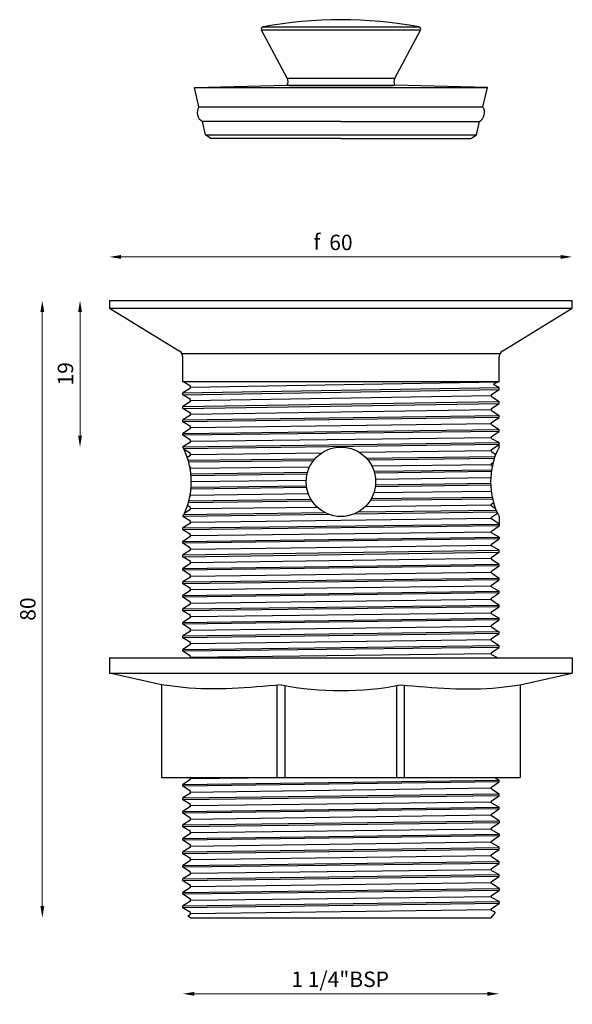
# Model space of a CAD drawing. Units: millimetres. Extents: x 1033 to 1105, y 755 to 883.
import ezdxf

# ---------------------------------------------------------------- set-up
doc = ezdxf.new("R2010")
doc.units = ezdxf.units.MM
doc.styles.add('Estilo1', font='SYMBOL.TTF')
doc.dimstyles.new('ISO-25', dxfattribs={"dimtxt": 2.5, "dimasz": 2.5, "dimexe": 1.25, "dimexo": 0.625, "dimtad": 1, "dimtxsty": 'Standard', "dimcen": 2.5, "dimadec": 0, "dimazin": 0, "dimtfac": 1, "dimtmove": 0, "dimatfit": 3, "dimfxl": 1, "dimarcsym": 0})

# ---------------------------------------------------------------- blocks, each defined once
blk = doc.blocks.new('*D1')
at = {"color": 0, "lineweight": 0}
blk.add_line((1046.22, 851.99), (1103.22, 851.99), dxfattribs=at)
at = {"color": 0}
for points in [[(1046.22, 852.24), (1046.22, 851.74), (1044.72, 851.99)], [(1103.22, 852.24), (1103.22, 851.74), (1104.72, 851.99)]]:
    blk.add_solid(points, dxfattribs=at)
at = {"layer": 'Defpoints', "color": 0}
for p in [(1104.72, 851.99), (1044.72, 846.34), (1104.72, 846.34)]:
    blk.add_point(p, dxfattribs=at)
at = {"color": 0, "lineweight": -2, "insert": (1074.72, 853.61), "char_height": 2, "attachment_point": 5}
blk.add_mtext('60', dxfattribs=at)
blk = doc.blocks.new('*D2')
at = {"color": 0, "lineweight": 0}
blk.add_line((1036, 767.84), (1036, 844.84), dxfattribs=at)
at = {"color": 0}
for points in [[(1035.75, 844.84), (1036.25, 844.84), (1036, 846.34)], [(1035.75, 767.84), (1036.25, 767.84), (1036, 766.34)]]:
    blk.add_solid(points, dxfattribs=at)
at = {"layer": 'Defpoints', "color": 0}
for p in [(1036, 846.34), (1044.72, 846.34), (1074.72, 766.34)]:
    blk.add_point(p, dxfattribs=at)
at = {"color": 0, "lineweight": -2, "insert": (1034.38, 806.34), "char_height": 2, "attachment_point": 5, "rotation": 90}
blk.add_mtext('80', dxfattribs=at)
blk = doc.blocks.new('*D3')
at = {"color": 0, "lineweight": 0}
blk.add_line((1055.72, 756.47), (1093.72, 756.47), dxfattribs=at)
at = {"color": 0}
for points in [[(1055.72, 756.72), (1055.72, 756.22), (1054.22, 756.47)], [(1093.72, 756.72), (1093.72, 756.22), (1095.22, 756.47)]]:
    blk.add_solid(points, dxfattribs=at)
at = {"layer": 'Defpoints', "color": 0}
for p in [(1095.22, 770), (1054.22, 769.5), (1095.22, 756.47)]:
    blk.add_point(p, dxfattribs=at)
at = {"color": 0, "lineweight": -2, "insert": (1074.62, 758.09), "char_height": 2, "attachment_point": 5}
blk.add_mtext('1 1/4"BSP', dxfattribs=at)
blk = doc.blocks.new('*D6')
at = {"color": 0, "lineweight": 0}
blk.add_line((1040.89, 828.84), (1040.89, 844.84), dxfattribs=at)
at = {"color": 0}
for points in [[(1040.64, 844.84), (1041.14, 844.84), (1040.89, 846.34)], [(1040.64, 828.84), (1041.14, 828.84), (1040.89, 827.34)]]:
    blk.add_solid(points, dxfattribs=at)
at = {"layer": 'Defpoints', "color": 0}
for p in [(1040.89, 846.34), (1049.61, 846.34), (1074.72, 827.34)]:
    blk.add_point(p, dxfattribs=at)
at = {"color": 0, "lineweight": -2, "insert": (1039.26, 836.84), "char_height": 2, "attachment_point": 5, "rotation": 90}
blk.add_mtext('19', dxfattribs=at)

msp = doc.modelspace()

# ---------------------------------------------------------------- linework, layer by layer
for p, q in [((1067.739, 875.143), (1064.413, 881.38)), ((1085.028, 881.38), (1064.413, 881.38)), ((1064.623, 881.816), (1084.818, 881.816)), ((1081.702, 875.143), (1085.028, 881.38)), ((1067.739, 875.143), (1081.702, 875.143)), ((1055.72, 873.94), (1067.766, 874.257)), ((1055.72, 873.94), (1093.72, 873.94)), ((1056.308, 871.44), (1055.72, 873.94)), ((1067.57, 873.94), (1081.87, 873.94)), ((1067.766, 874.257), (1081.675, 874.257)), ((1081.42, 873.94), (1068.02, 873.94)), ((1093.72, 873.94), (1081.675, 874.257)), ((1093.133, 871.44), (1093.72, 873.94)), ((1056.308, 871.44), (1093.133, 871.44)), ((1057.158, 867.821), (1056.754, 869.54)), ((1074.72, 869.54), (1056.754, 869.54)), ((1074.72, 869.54), (1092.687, 869.54)), ((1092.283, 867.821), (1092.687, 869.54)), ((1057.866, 867.34), (1057.158, 867.821)), ((1057.158, 867.821), (1092.283, 867.821)), ((1074.72, 867.34), (1057.866, 867.34)), ((1074.72, 867.34), (1091.575, 867.34)), ((1091.575, 867.34), (1092.283, 867.821)), ((1044.72, 846.339), (1044.72, 845.339)), ((1044.72, 846.339), (1104.72, 846.339)), ((1104.72, 845.339), (1104.72, 846.339)), ((1044.72, 845.339), (1104.72, 845.339)), ((1044.72, 845.339), (1053.738, 839.831)), ((1095.703, 839.831), (1104.72, 845.339)), ((1054.091, 839.466), (1095.349, 839.466)), ((1054.22, 835.839), (1054.22, 838.975)), ((1095.22, 835.839), (1095.22, 838.975)), ((1054.22, 835.839), (1095.22, 835.839)), ((1055.22, 835.237), (1054.22, 835.839)), ((1054.22, 834.362), (1095.22, 835.044)), ((1055.22, 834.987), (1054.22, 834.362)), ((1054.22, 834.112), (1095.22, 834.794)), ((1055.22, 835.112), (1095.089, 835.778)), ((1055.22, 834.987), (1055.22, 835.237)), ((1094.24, 834.139), (1095.22, 834.794)), ((1095.22, 835.839), (1094.518, 835.513)), ((1094.518, 835.513), (1095.22, 835.044)), ((1095.22, 834.794), (1095.22, 835.044)), ((1054.22, 834.112), (1054.22, 834.362)), ((1055.22, 833.487), (1054.22, 834.112)), ((1055.22, 833.362), (1094.24, 834.014)), ((1055.22, 833.237), (1055.22, 833.487)), ((1094.24, 833.889), (1094.24, 834.139)), ((1094.24, 833.889), (1095.22, 833.234)), ((1055.22, 833.237), (1054.22, 832.612)), ((1054.22, 832.612), (1095.22, 833.234)), ((1054.22, 832.362), (1095.22, 832.984)), ((1054.22, 832.362), (1054.22, 832.612)), ((1055.22, 831.737), (1054.22, 832.362)), ((1055.22, 831.613), (1094.24, 832.204)), ((1094.24, 832.329), (1095.22, 832.984)), ((1094.24, 832.079), (1094.24, 832.329)), ((1095.22, 832.984), (1095.22, 833.234)), ((1055.22, 831.488), (1054.22, 830.863)), ((1054.22, 830.863), (1095.22, 831.424)), ((1095.22, 831.174), (1054.22, 830.613)), ((1055.22, 831.488), (1055.22, 831.737)), ((1094.24, 832.079), (1095.22, 831.424)), ((1094.24, 830.519), (1095.22, 831.174)), ((1095.22, 831.174), (1095.22, 831.424)), ((1054.22, 830.613), (1054.22, 830.863)), ((1055.22, 829.988), (1054.22, 830.613)), ((1055.22, 829.738), (1054.22, 829.113)), ((1054.22, 829.113), (1095.22, 829.614)), ((1055.22, 829.863), (1094.24, 830.394)), ((1055.22, 829.738), (1055.22, 829.988)), ((1094.24, 830.269), (1094.24, 830.519)), ((1094.24, 830.269), (1095.22, 829.614)), ((1095.22, 829.364), (1095.22, 829.614)), ((1095.22, 829.364), (1054.22, 828.863)), ((1054.22, 828.863), (1054.22, 829.113)), ((1055.22, 828.238), (1054.22, 828.863)), ((1055.22, 828.113), (1094.24, 828.584)), ((1094.24, 828.709), (1095.22, 829.364)), ((1094.24, 828.459), (1094.24, 828.709)), ((1094.24, 828.459), (1095.22, 827.924)), ((1055.22, 827.988), (1054.22, 827.363)), ((1054.22, 827.363), (1095.22, 827.924)), ((1054.22, 827.339), (1054.22, 827.363)), ((1095.22, 827.674), (1054.334, 827.115)), ((1055.22, 827.988), (1055.22, 828.238)), ((1094.24, 827.019), (1095.22, 827.674)), ((1095.22, 827.674), (1095.22, 827.924)), ((1095.22, 827.339), (1095.22, 827.674)), ((1055.22, 826.488), (1054.384, 827.011)), ((1055.22, 826.238), (1054.803, 825.977)), ((1054.917, 825.622), (1071.352, 825.823)), ((1055.22, 826.363), (1072.242, 826.595)), ((1055.22, 826.238), (1055.22, 826.488)), ((1077.096, 826.661), (1094.24, 826.894)), ((1078.015, 825.904), (1094.684, 826.108)), ((1094.599, 825.857), (1078.229, 825.657)), ((1094.24, 826.769), (1094.24, 827.019)), ((1094.24, 826.769), (1094.794, 826.399)), ((1071.144, 825.57), (1054.987, 825.373)), ((1055.22, 824.738), (1055.123, 824.799)), ((1055.22, 824.614), (1070.67, 824.8)), ((1055.22, 824.489), (1055.22, 824.738)), ((1078.722, 824.897), (1094.24, 825.084)), ((1094.24, 825.209), (1094.449, 825.349)), ((1094.24, 824.959), (1094.24, 825.209)), ((1094.24, 824.959), (1094.342, 824.904)), ((1055.22, 824.489), (1055.185, 824.466)), ((1055.266, 823.878), (1070.396, 824.085)), ((1070.332, 823.834), (1055.289, 823.628)), ((1079.009, 824.203), (1094.248, 824.411)), ((1094.211, 824.161), (1079.08, 823.954)), ((1079.207, 823.19), (1094.136, 823.393)), ((1070.284, 822.084), (1055.272, 821.878)), ((1055.294, 822.128), (1070.249, 822.333)), ((1055.32, 822.865), (1070.226, 823.068)), ((1094.13, 822.41), (1079.176, 822.206)), ((1079.204, 822.456), (1094.122, 822.66)), ((1055.22, 820.989), (1055.129, 820.932)), ((1055.22, 821.239), (1055.189, 821.259)), ((1055.22, 821.114), (1070.484, 821.322)), ((1055.22, 820.989), (1055.22, 821.239)), ((1078.659, 820.663), (1094.325, 820.854)), ((1078.997, 821.438), (1094.194, 821.644)), ((1055.22, 819.489), (1054.81, 819.746)), ((1070.992, 820.319), (1054.929, 820.123)), ((1054.999, 820.374), (1070.836, 820.567)), ((1055.22, 819.364), (1071.636, 819.562)), ((1055.22, 819.239), (1055.22, 819.489)), ((1077.883, 819.638), (1094.24, 819.835)), ((1094.38, 820.605), (1078.509, 820.411)), ((1094.24, 819.96), (1094.503, 820.135)), ((1094.24, 819.71), (1094.24, 819.96)), ((1094.24, 819.71), (1094.731, 819.442)), ((1073.181, 818.61), (1054.22, 818.339)), ((1055.22, 817.739), (1054.22, 818.339)), ((1054.347, 818.616), (1072.607, 818.866)), ((1055.22, 819.239), (1054.4, 818.726)), ((1055.22, 817.614), (1094.24, 818.146)), ((1094.941, 818.922), (1076.38, 818.656)), ((1076.942, 818.925), (1094.837, 819.17)), ((1094.24, 818.27), (1095.004, 818.781)), ((1094.24, 818.021), (1094.24, 818.27)), ((1095.22, 818.339), (1095.22, 817.365)), ((1055.22, 817.49), (1054.22, 816.865)), ((1054.22, 816.865), (1095.22, 817.365)), ((1095.22, 817.116), (1054.22, 816.615)), ((1054.22, 816.615), (1054.22, 816.865)), ((1055.22, 817.49), (1055.22, 817.739)), ((1095.22, 817.365), (1094.24, 818.021)), ((1094.24, 816.46), (1095.22, 817.116)), ((1095.22, 817.365), (1095.22, 817.116)), ((1055.22, 815.99), (1054.22, 816.615)), ((1055.22, 815.74), (1054.22, 815.115)), ((1054.22, 815.115), (1095.22, 815.676)), ((1055.22, 815.865), (1094.24, 816.335)), ((1055.22, 815.74), (1055.22, 815.99)), ((1094.24, 816.21), (1094.24, 816.46)), ((1095.22, 815.676), (1094.24, 816.21)), ((1095.22, 815.676), (1095.22, 815.426)), ((1095.22, 815.426), (1054.22, 814.865)), ((1054.22, 814.865), (1054.22, 815.115)), ((1055.22, 814.24), (1054.22, 814.865)), ((1055.22, 814.115), (1094.24, 814.646)), ((1094.24, 814.771), (1095.22, 815.426)), ((1094.24, 814.521), (1094.24, 814.771)), ((1095.22, 813.987), (1094.24, 814.521)), ((1055.22, 813.99), (1054.22, 813.365)), ((1054.22, 813.365), (1095.22, 813.987)), ((1054.22, 813.115), (1095.22, 813.737)), ((1054.22, 813.115), (1054.22, 813.365)), ((1055.22, 812.49), (1054.22, 813.115)), ((1055.22, 813.99), (1055.22, 814.24)), ((1094.24, 813.082), (1095.22, 813.737)), ((1094.24, 812.832), (1094.24, 813.082)), ((1095.22, 813.737), (1095.22, 813.987)), ((1055.22, 812.24), (1054.22, 811.615)), ((1054.22, 811.615), (1095.22, 812.176)), ((1095.22, 811.927), (1054.22, 811.365)), ((1055.22, 812.365), (1094.24, 812.957)), ((1055.22, 812.24), (1055.22, 812.49)), ((1094.24, 812.832), (1095.22, 812.176)), ((1094.24, 811.271), (1095.22, 811.927)), ((1095.22, 811.927), (1095.22, 812.176)), ((1054.22, 811.365), (1054.22, 811.615)), ((1055.22, 810.74), (1054.22, 811.365)), ((1055.22, 810.491), (1054.22, 809.866)), ((1055.22, 810.615), (1094.24, 811.146)), ((1055.22, 810.491), (1055.22, 810.74)), ((1094.24, 811.022), (1094.24, 811.271)), ((1094.24, 811.022), (1095.22, 810.366)), ((1054.22, 809.866), (1095.22, 810.366)), ((1095.22, 810.116), (1054.22, 809.616)), ((1054.22, 809.616), (1054.22, 809.866)), ((1055.22, 808.991), (1054.22, 809.616)), ((1055.22, 808.866), (1094.24, 809.336)), ((1094.24, 809.461), (1095.22, 810.116)), ((1094.24, 809.211), (1094.24, 809.461)), ((1094.24, 809.211), (1095.22, 808.677)), ((1095.22, 810.116), (1095.22, 810.366)), ((1055.22, 808.741), (1054.22, 808.116)), ((1054.22, 808.116), (1095.22, 808.677)), ((1095.22, 808.427), (1054.22, 807.866)), ((1054.22, 807.866), (1054.22, 808.116)), ((1055.22, 808.741), (1055.22, 808.991)), ((1094.24, 807.772), (1095.22, 808.427)), ((1095.22, 808.427), (1095.22, 808.677)), ((1055.22, 807.241), (1054.22, 807.866)), ((1055.22, 806.991), (1054.22, 806.366)), ((1054.22, 806.366), (1095.22, 806.867)), ((1055.22, 807.116), (1094.24, 807.647)), ((1055.22, 806.991), (1055.22, 807.241)), ((1094.24, 807.522), (1094.24, 807.772)), ((1094.24, 807.522), (1095.22, 806.867)), ((1095.22, 806.617), (1095.22, 806.867)), ((1095.22, 806.617), (1054.22, 806.116)), ((1054.22, 806.116), (1054.22, 806.366)), ((1055.22, 805.491), (1054.22, 806.116)), ((1055.22, 805.366), (1094.24, 805.837)), ((1055.22, 805.241), (1055.22, 805.491)), ((1094.24, 805.962), (1095.22, 806.617)), ((1094.24, 805.712), (1094.24, 805.962)), ((1094.24, 805.712), (1095.22, 805.177)), ((1055.22, 805.241), (1054.22, 804.616)), ((1054.22, 804.616), (1095.22, 805.177)), ((1095.22, 804.928), (1054.22, 804.366)), ((1054.22, 804.366), (1054.22, 804.616)), ((1055.22, 803.741), (1054.22, 804.366)), ((1055.22, 803.616), (1094.24, 804.147)), ((1094.24, 804.272), (1095.22, 804.928)), ((1094.24, 804.023), (1094.24, 804.272)), ((1095.22, 804.928), (1095.22, 805.177)), ((1055.22, 803.491), (1054.22, 802.866)), ((1054.22, 802.866), (1095.22, 803.428)), ((1095.22, 803.178), (1054.22, 802.617)), ((1054.22, 802.617), (1054.22, 802.866)), ((1055.22, 803.491), (1055.22, 803.741)), ((1094.24, 804.023), (1095.22, 803.367)), ((1094.24, 802.523), (1095.22, 803.178)), ((1095.22, 803.178), (1095.22, 803.428)), ((1055.22, 801.992), (1054.22, 802.617)), ((1055.22, 801.742), (1054.22, 801.117)), ((1054.22, 801.117), (1095.22, 801.618)), ((1055.22, 801.867), (1094.24, 802.398)), ((1055.22, 801.742), (1055.22, 801.992)), ((1094.24, 802.273), (1094.24, 802.523)), ((1094.24, 802.273), (1095.22, 801.618)), ((1095.22, 801.368), (1095.22, 801.618)), ((1095.22, 801.368), (1054.22, 800.867)), ((1054.22, 800.867), (1054.22, 801.117)), ((1055.22, 800.242), (1054.22, 800.867)), ((1055.22, 800.117), (1094.24, 800.588)), ((1094.24, 800.713), (1095.22, 801.368)), ((1094.24, 800.463), (1094.24, 800.713)), ((1094.24, 800.463), (1095.048, 800.022)), ((1044.72, 800.022), (1104.72, 800.022)), ((1044.72, 800.022), (1044.72, 798.022)), ((1055.22, 800.022), (1055.22, 800.242)), ((1104.72, 800.022), (1104.72, 798.022)), ((1051.47, 796.522), (1044.72, 798.022)), ((1044.72, 798.022), (1104.72, 798.022)), ((1097.97, 796.522), (1104.72, 798.022)), ((1051.47, 796.522), (1051.47, 784.522)), ((1066.47, 784.522), (1066.47, 796.477)), ((1067.47, 784.522), (1067.47, 796.428)), ((1081.97, 784.522), (1081.97, 796.428)), ((1082.97, 784.522), (1082.97, 796.477)), ((1097.97, 796.522), (1097.97, 784.522)), ((1051.47, 784.522), (1097.97, 784.522)), ((1055.22, 784.244), (1054.22, 783.619)), ((1054.22, 783.619), (1095.22, 784.18)), ((1095.22, 783.93), (1054.22, 783.369)), ((1055.22, 784.494), (1055.176, 784.522)), ((1055.22, 784.369), (1066.45, 784.522)), ((1055.22, 784.244), (1055.22, 784.494)), ((1094.24, 783.275), (1095.22, 783.93)), ((1094.657, 784.522), (1095.22, 784.18)), ((1095.22, 783.93), (1095.22, 784.18)), ((1054.22, 783.369), (1054.22, 783.619)), ((1055.22, 782.744), (1054.22, 783.369)), ((1055.22, 782.494), (1054.22, 781.869)), ((1055.22, 782.619), (1094.24, 783.15)), ((1055.22, 782.494), (1055.22, 782.744)), ((1094.24, 783.025), (1094.24, 783.275)), ((1094.24, 783.025), (1095.22, 782.37)), ((1054.22, 781.869), (1095.22, 782.37)), ((1095.22, 782.12), (1054.22, 781.62)), ((1054.22, 781.62), (1054.22, 781.869)), ((1055.22, 780.995), (1054.22, 781.62)), ((1055.22, 780.87), (1094.24, 781.34)), ((1094.24, 781.465), (1095.22, 782.12)), ((1094.24, 781.215), (1094.24, 781.465)), ((1094.24, 781.215), (1095.22, 780.681)), ((1095.22, 782.12), (1095.22, 782.37)), ((1055.22, 780.745), (1054.22, 780.12)), ((1054.22, 780.12), (1095.22, 780.681)), ((1095.22, 780.431), (1054.22, 779.87)), ((1054.22, 779.87), (1054.22, 780.12)), ((1055.22, 779.245), (1054.22, 779.87)), ((1055.22, 780.745), (1055.22, 780.995)), ((1094.24, 779.776), (1095.22, 780.431)), ((1095.22, 780.431), (1095.22, 780.681)), ((1055.22, 778.995), (1054.22, 778.37)), ((1054.22, 778.37), (1095.22, 778.871)), ((1095.22, 778.621), (1054.22, 778.12)), ((1055.22, 779.12), (1094.24, 779.651)), ((1055.22, 778.995), (1055.22, 779.245)), ((1094.24, 779.526), (1094.24, 779.776)), ((1095.22, 778.871), (1094.24, 779.526)), ((1094.24, 777.966), (1095.22, 778.621)), ((1095.22, 778.871), (1095.22, 778.621)), ((1054.22, 778.12), (1054.22, 778.37)), ((1055.22, 777.495), (1054.22, 778.12)), ((1055.22, 777.37), (1094.24, 777.841)), ((1055.22, 777.245), (1055.22, 777.495)), ((1094.24, 777.716), (1094.24, 777.966)), ((1095.22, 777.181), (1094.24, 777.716)), ((1055.22, 777.245), (1054.22, 776.62)), ((1054.22, 776.62), (1095.22, 777.181)), ((1095.22, 776.931), (1054.22, 776.37)), ((1054.22, 776.37), (1054.22, 776.62)), ((1055.22, 775.745), (1054.22, 776.37)), ((1055.22, 775.62), (1094.24, 776.151)), ((1094.24, 776.276), (1095.22, 776.931)), ((1094.24, 776.026), (1094.24, 776.276)), ((1095.22, 775.492), (1094.24, 776.026)), ((1095.22, 777.181), (1095.22, 776.931)), ((1055.22, 775.495), (1054.22, 774.87)), ((1054.22, 774.87), (1095.22, 775.432)), ((1095.22, 775.182), (1054.22, 774.621)), ((1054.22, 774.621), (1054.22, 774.87)), ((1055.22, 775.495), (1055.22, 775.745)), ((1094.24, 774.527), (1095.22, 775.182)), ((1095.22, 775.182), (1095.22, 775.432)), ((1055.22, 773.996), (1054.22, 774.621)), ((1055.22, 773.746), (1054.22, 773.121)), ((1054.22, 773.121), (1095.22, 773.621)), ((1055.22, 773.871), (1094.24, 774.402)), ((1055.22, 773.746), (1055.22, 773.996)), ((1094.24, 774.277), (1094.24, 774.527)), ((1094.24, 774.277), (1095.22, 773.621)), ((1095.22, 773.372), (1095.22, 773.621)), ((1095.22, 773.372), (1054.22, 772.871)), ((1054.22, 772.871), (1054.22, 773.121)), ((1055.22, 772.246), (1054.22, 772.871)), ((1055.22, 772.121), (1094.24, 772.592)), ((1055.22, 771.996), (1055.22, 772.246)), ((1094.24, 772.716), (1095.22, 773.372)), ((1094.24, 772.467), (1094.24, 772.716)), ((1094.24, 772.467), (1095.22, 771.932)), ((1055.22, 771.996), (1054.22, 771.371)), ((1054.22, 771.371), (1095.22, 771.932)), ((1095.22, 771.682), (1054.22, 771.121)), ((1054.22, 771.121), (1054.22, 771.371)), ((1055.22, 770.496), (1054.22, 771.121)), ((1055.22, 770.371), (1094.24, 770.902)), ((1094.24, 771.027), (1095.22, 771.682)), ((1094.24, 770.777), (1094.24, 771.027)), ((1095.22, 771.682), (1095.22, 771.932)), ((1055.22, 770.246), (1054.22, 769.621)), ((1054.22, 769.621), (1095.22, 770.122)), ((1095.22, 769.872), (1054.22, 769.371)), ((1054.22, 769.371), (1054.22, 769.621)), ((1055.22, 770.246), (1055.22, 770.496)), ((1095.22, 770.122), (1094.24, 770.777)), ((1094.24, 769.217), (1095.22, 769.872)), ((1095.22, 770.122), (1095.22, 769.872)), ((1055.22, 768.746), (1054.22, 769.371)), ((1055.22, 768.496), (1054.22, 767.871)), ((1054.22, 767.871), (1095.22, 768.433)), ((1055.22, 768.621), (1094.24, 769.092)), ((1055.22, 768.496), (1055.22, 768.746)), ((1094.24, 768.967), (1094.24, 769.217)), ((1095.22, 768.433), (1094.24, 768.967)), ((1095.22, 768.433), (1095.22, 768.183)), ((1095.22, 768.183), (1054.22, 767.621)), ((1054.22, 767.621), (1054.22, 767.871)), ((1055.22, 766.996), (1054.22, 767.621)), ((1055.22, 766.872), (1094.24, 767.403)), ((1094.24, 767.528), (1095.22, 768.183)), ((1094.24, 767.278), (1094.24, 767.528)), ((1094.757, 766.996), (1094.24, 767.278)), ((1055.22, 766.747), (1054.866, 766.525)), ((1055.22, 766.339), (1054.866, 766.525)), ((1055.22, 766.747), (1055.22, 766.996)), ((1055.22, 766.339), (1094.22, 766.339)), ((1094.22, 766.339), (1094.757, 766.996))]:
    msp.add_line(p, q)
msp.add_circle((1074.72, 822.839), 4.5)
for centre, radius, start, end in [((1074.72, 827.115), 55.625, 79.54116, 100.45884), ((1064.677, 881.521), 0.3, 100.45884, 208.07249), ((1084.764, 881.521), 0.3, 331.92751, 79.54116), ((1066.857, 874.673), 1, 335.41964, 28.07249), ((1082.584, 874.673), 1, 151.92751, 204.58036), ((1057.456, 870.708), 1.362, 147.4661, 238.96654), ((1091.985, 870.708), 1.362, 301.03346, 32.5339), ((1053.22, 838.975), 1, 0, 58.85354), ((1096.22, 838.975), 1, 121.14646, 180), ((1045.566, 822.839), 9.754, 332.52706, 27.47294), ((1103.875, 822.839), 9.755, 152.52746, 207.47254), ((1074.72, 836.189), 40.417, 258.94492, 281.05508)]:
    msp.add_arc(centre, radius, start, end)
for points, end_tangent in [([(1066.97, 796.522), (1054.263, 796.171), (1051.47, 796.522)], (-0.9899495, 0.1414214)), ([(1082.47, 796.522), (1095.178, 796.171), (1097.97, 796.522)], (0.9899495, 0.1414214))]:
    msp.add_spline(points, degree=3, dxfattribs=dict(end_tangent=end_tangent))

# ---------------------------------------------------------------- texts
at = {"style": 'Estilo1'}
msp.add_text('f', height=2, dxfattribs=at).set_placement((1071.161, 852.946))

# ---------------------------------------------------------------- dimensions: what is measured, and where the dimension line sits
at = {"lineweight": -2}
dim = msp.add_linear_dim(base=(1104.72, 851.988), p1=(1044.72, 846.339), p2=(1104.72, 846.339), dimstyle='ISO-25', override={"dimtxt": 2, "dimasz": 1.5, "dimse1": 1, "dimse2": 1, "dimlwd": 0}, dxfattribs=at)
dim.commit()
dim.dimension.update_dxf_attribs({"geometry": '*D1', "text_midpoint": (1074.72, 851.988), "dimtype": 160})
for base, p1, p2, picture, middle in [((1036.003, 846.339), (1074.72, 766.339), (1044.72, 846.339), '*D2', (1036.003, 806.339)), ((1040.889, 846.339), (1074.72, 827.339), (1049.606, 846.339), '*D6', (1040.889, 836.839))]:
    dim = msp.add_linear_dim(base=base, p1=p1, p2=p2, angle=90, dimstyle='ISO-25', override={"dimtxt": 2, "dimasz": 1.5, "dimse1": 1, "dimse2": 1, "dimlwd": 0}, dxfattribs=at)
    dim.commit()
    dim.dimension.update_dxf_attribs({"geometry": picture, "text_midpoint": middle, "dimtype": 160})
dim = msp.add_linear_dim(base=(1095.22, 756.466), p1=(1054.22, 769.496), p2=(1095.22, 769.997), text='1 1/4"BSP', dimstyle='ISO-25', override={"dimtxt": 2, "dimasz": 1.5, "dimse1": 1, "dimse2": 1, "dimlwd": 0}, dxfattribs=at)
dim.commit()
dim.dimension.update_dxf_attribs({"geometry": '*D3', "text_midpoint": (1074.623, 756.466), "dimtype": 160})

doc.saveas('drawing.dxf')
